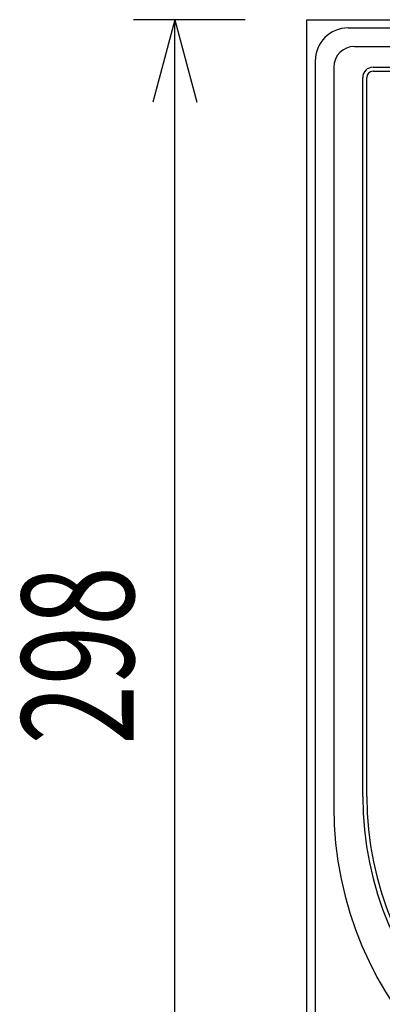
# Model space of a CAD drawing. Extents: x -900 to 900, y -1344 to 1332.
# Drawn here: x -513 to -425, y -790 to -552 of the extents above; entities that cross this region are included whole.
import ezdxf
from ezdxf.enums import TextEntityAlignment as Align

# ---------------------------------------------------------------- set-up
doc = ezdxf.new("R2010")
doc.units = 0
doc.header["$LTSCALE"] = 50.8
doc.header["$MEASUREMENT"] = 0
doc.layers.add('DATA', color=7, linetype='CONTINUOUS')
doc.layers.add('DIMNSIONS', color=7, linetype='CONTINUOUS')
doc.styles.get("Standard").update_dxf_attribs({"font": 'txt', "bigfont": 'BIGFONT.SHX'})

msp = doc.modelspace()

# ---------------------------------------------------------------- linework, layer by layer
at = {"layer": 'DATA', "color": 7, "linetype": 'Continuous'}
for p, q in [((-443, -850), (-443, -552)), ((-443, -552), (-257, -552)), ((-433, -554), (-267, -554)), ((-431.5, -558.5), (-268.5, -558.5)), ((-441, -562), (-441, -811.5)), ((-436.5, -563.5), (-436.5, -742.5)), ((-427, -563.5), (-273, -563.5)), ((-427, -564.5), (-273, -564.5)), ((-429.5, -740), (-429.5, -566)), ((-428.5, -740), (-428.5, -566))]:
    msp.add_line(p, q, dxfattribs=at)
for centre, radius, start, end in [((-433, -562), 8, 90, 180), ((-431.5, -563.5), 5, 90, 180), ((-427, -566), 2.5, 90, 180), ((-427, -566), 1.5, 90, 180), ((-350, -740), 79.5, 180, 0), ((-350, -740), 78.5, 180, 0), ((-350, -742.5), 86.5, 180, 0)]:
    msp.add_arc(centre, radius, start, end, dxfattribs=at)
at = {"layer": 'DIMNSIONS', "color": 7, "linetype": 'Continuous'}
for p, q in [((-458, -552), (-485, -552)), ((-475, -552), (-480.36, -572)), ((-475, -850), (-475, -552)), ((-475, -552), (-469.64, -572))]:
    msp.add_line(p, q, dxfattribs=at)

# ---------------------------------------------------------------- texts
at = {"layer": 'DIMNSIONS', "color": 7, "width": 0.7}
msp.add_text('298', height=27.147, rotation=90, dxfattribs=at).set_placement((-512.09, -727.46), align=Align.TOP_LEFT)

doc.saveas('drawing.dxf')
